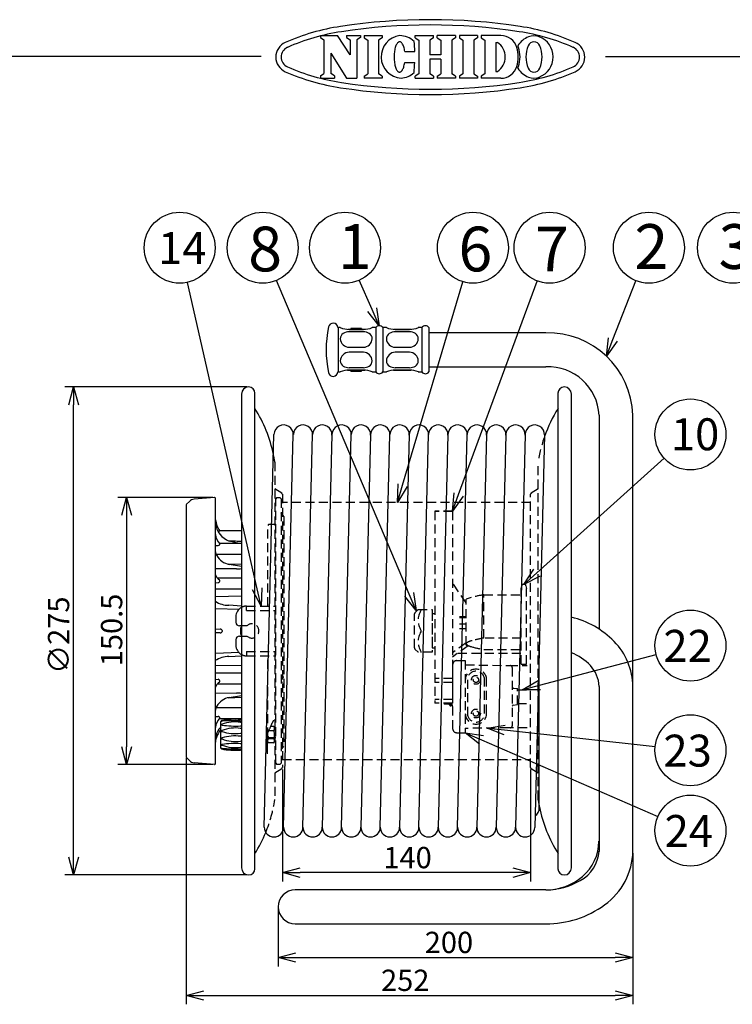
# Model space of a CAD drawing. Units: inches. Extents: x 1503 to 1908, y 76 to 355.
# Drawn here: x 1654 to 1755, y 216 to 355 of the extents above; entities that cross this region are included whole.
import ezdxf

# ---------------------------------------------------------------- set-up
doc = ezdxf.new("R2010")
doc.units = ezdxf.units.IN
doc.header["$LTSCALE"] = 0.2
doc.linetypes.add('HIDDEN', pattern=[9.525, 6.35, -3.175])
doc.styles.get("Standard").update_dxf_attribs({"font": 'txt.shx', "bigfont": 'bigfont.shx'})
doc.styles.add('高4.5', font='txt.shx', dxfattribs={"height": 4.5, "bigfont": 'bigfont.shx'})
doc.styles.add('高6.3', font='txt.shx', dxfattribs={"height": 6.3, "bigfont": 'bigfont.shx'})

msp = doc.modelspace()

# ---------------------------------------------------------------- linework, layer by layer
at = {"color": 3}
for p, q in [((1696.8, 352.72), (1699.19, 352.72)), ((1696.8, 352.72), (1696.8, 352.42)), ((1696.8, 352.42), (1697.3, 352.09)), ((1700.98, 350), (1699.19, 352.72)), ((1700.47, 352.72), (1702.45, 352.72)), ((1700.47, 352.72), (1700.47, 352.42)), ((1700.47, 352.42), (1700.98, 352.09)), ((1702.45, 352.42), (1701.94, 352.09)), ((1702.45, 352.72), (1702.45, 352.42)), ((1702.97, 352.69), (1702.97, 352.38)), ((1702.97, 352.69), (1705.52, 352.69)), ((1702.97, 352.38), (1703.48, 352.05)), ((1705.52, 352.38), (1705.01, 352.05)), ((1705.52, 352.69), (1705.52, 352.38)), ((1710.17, 352.69), (1712.74, 352.69)), ((1710.17, 352.38), (1710.17, 352.69)), ((1710.17, 352.38), (1710.67, 352.05)), ((1712.74, 352.38), (1712.23, 352.05)), ((1712.74, 352.38), (1712.74, 352.69)), ((1715.86, 352.69), (1713.28, 352.69)), ((1713.28, 352.38), (1713.28, 352.69)), ((1713.28, 352.38), (1713.79, 352.05)), ((1715.86, 352.38), (1715.35, 352.05)), ((1715.86, 352.69), (1715.86, 352.38)), ((1718.93, 352.69), (1716.39, 352.69)), ((1716.39, 352.69), (1716.39, 352.38)), ((1716.39, 352.38), (1716.89, 352.05)), ((1718.93, 352.38), (1718.42, 352.05)), ((1718.93, 352.69), (1718.93, 352.38)), ((1722.22, 352.69), (1719.47, 352.69)), ((1719.47, 352.69), (1719.47, 352.38)), ((1719.47, 352.38), (1719.98, 352.05)), ((1697.3, 352.09), (1697.3, 347.35)), ((1700.98, 352.09), (1700.98, 350)), ((1701.94, 352.09), (1701.94, 346.72)), ((1703.48, 352.05), (1703.48, 347.32)), ((1705.01, 352.05), (1705.01, 347.32)), ((1707.35, 351), (1707.31, 350.85)), ((1707.39, 351.14), (1707.35, 351)), ((1707.44, 351.28), (1707.39, 351.14)), ((1707.5, 351.4), (1707.44, 351.28)), ((1707.55, 351.5), (1707.5, 351.4)), ((1707.61, 351.6), (1707.55, 351.5)), ((1707.68, 351.67), (1707.61, 351.6)), ((1707.74, 351.74), (1707.68, 351.67)), ((1707.81, 351.78), (1707.74, 351.74)), ((1707.87, 351.81), (1707.81, 351.78)), ((1707.94, 351.83), (1707.87, 351.81)), ((1708.01, 351.82), (1707.94, 351.83)), ((1708.08, 351.81), (1708.01, 351.82)), ((1708.15, 351.77), (1708.08, 351.81)), ((1708.21, 351.72), (1708.15, 351.77)), ((1708.27, 351.65), (1708.21, 351.72)), ((1708.34, 351.57), (1708.27, 351.65)), ((1708.39, 351.47), (1708.34, 351.57)), ((1708.45, 351.36), (1708.39, 351.47)), ((1708.5, 351.24), (1708.45, 351.36)), ((1708.55, 351.1), (1708.5, 351.24)), ((1708.59, 350.96), (1708.55, 351.1)), ((1708.63, 350.8), (1708.59, 350.96)), ((1710.67, 352.05), (1710.67, 347.32)), ((1712.23, 352.05), (1712.23, 349.99)), ((1713.79, 352.05), (1713.79, 349.99)), ((1715.35, 352.05), (1715.35, 347.32)), ((1716.89, 352.05), (1716.89, 347.32)), ((1718.42, 352.05), (1718.42, 347.32)), ((1719.98, 352.05), (1719.98, 347.32)), ((1721.51, 351.72), (1721.51, 347.65)), ((1721.51, 351.72), (1721.78, 351.72)), ((1688.43, 349.75), (1518.33, 349.75)), ((1698.27, 350.24), (1698.27, 347.35)), ((1698.27, 350.24), (1700.47, 346.72)), ((1707.19, 349.97), (1707.18, 349.78)), ((1707.18, 349.78), (1707.18, 349.6)), ((1707.18, 349.6), (1707.19, 349.41)), ((1707.2, 350.16), (1707.19, 349.97)), ((1707.22, 350.34), (1707.2, 350.16)), ((1707.25, 350.51), (1707.22, 350.34)), ((1707.27, 350.69), (1707.25, 350.51)), ((1707.31, 350.85), (1707.27, 350.69)), ((1708.66, 350.63), (1708.63, 350.8)), ((1708.69, 350.46), (1708.66, 350.63)), ((1708.69, 350.46), (1710.11, 350.46)), ((1713.79, 349.99), (1712.23, 349.99)), ((1736.98, 349.75), (1908.33, 349.75)), ((1707.19, 349.41), (1707.2, 349.22)), ((1707.2, 349.22), (1707.22, 349.04)), ((1707.22, 349.04), (1707.24, 348.86)), ((1707.24, 348.86), (1707.27, 348.69)), ((1707.27, 348.69), (1707.3, 348.53)), ((1707.3, 348.53), (1707.34, 348.38)), ((1707.34, 348.38), (1707.38, 348.23)), ((1707.38, 348.23), (1707.43, 348.1)), ((1708.49, 348.13), (1708.54, 348.27)), ((1708.54, 348.27), (1708.58, 348.41)), ((1708.58, 348.41), (1708.62, 348.57)), ((1708.62, 348.57), (1708.65, 348.73)), ((1708.65, 348.73), (1708.68, 348.91)), ((1708.68, 348.91), (1710.1, 348.9)), ((1713.79, 349.38), (1712.23, 349.38)), ((1712.23, 349.38), (1712.23, 347.32)), ((1713.79, 349.38), (1713.79, 347.32)), ((1696.8, 347.02), (1697.3, 347.35)), ((1696.8, 347.02), (1696.8, 346.72)), ((1698.78, 347.02), (1698.27, 347.35)), ((1698.78, 347.02), (1698.78, 346.72)), ((1702.97, 346.99), (1703.48, 347.32)), ((1702.97, 346.99), (1702.97, 346.68)), ((1705.52, 346.99), (1705.01, 347.32)), ((1705.52, 346.99), (1705.52, 346.68)), ((1707.43, 348.1), (1707.48, 347.98)), ((1707.48, 347.98), (1707.54, 347.87)), ((1707.54, 347.87), (1707.6, 347.78)), ((1707.6, 347.78), (1707.66, 347.7)), ((1707.66, 347.7), (1707.73, 347.64)), ((1707.73, 347.64), (1707.79, 347.59)), ((1707.79, 347.59), (1707.86, 347.56)), ((1707.86, 347.56), (1707.93, 347.55)), ((1707.93, 347.55), (1707.99, 347.55)), ((1707.99, 347.55), (1708.06, 347.57)), ((1708.06, 347.57), (1708.13, 347.6)), ((1708.13, 347.6), (1708.2, 347.65)), ((1708.2, 347.65), (1708.26, 347.72)), ((1708.26, 347.72), (1708.32, 347.8)), ((1708.32, 347.8), (1708.38, 347.9)), ((1708.38, 347.9), (1708.44, 348.01)), ((1708.44, 348.01), (1708.49, 348.13)), ((1710.67, 347.32), (1710.17, 346.99)), ((1710.17, 346.68), (1710.17, 346.99)), ((1712.74, 346.99), (1712.23, 347.32)), ((1712.74, 346.99), (1712.74, 346.68)), ((1713.28, 346.99), (1713.79, 347.32)), ((1713.28, 346.99), (1713.28, 346.68)), ((1715.86, 346.99), (1715.35, 347.32)), ((1715.86, 346.99), (1715.86, 346.68)), ((1716.89, 347.32), (1716.39, 346.99)), ((1716.39, 346.99), (1716.39, 346.68)), ((1718.42, 347.32), (1718.93, 346.99)), ((1718.93, 346.99), (1718.93, 346.68)), ((1719.98, 347.32), (1719.47, 346.99)), ((1719.47, 346.99), (1719.47, 346.68)), ((1721.51, 347.65), (1721.78, 347.65)), ((1696.8, 346.72), (1698.78, 346.72)), ((1700.47, 346.72), (1701.94, 346.72)), ((1705.52, 346.68), (1702.97, 346.68)), ((1710.17, 346.68), (1712.74, 346.68)), ((1715.86, 346.68), (1713.28, 346.68)), ((1718.93, 346.68), (1716.39, 346.68)), ((1722.22, 346.68), (1719.47, 346.68)), ((1699.6, 311.56), (1699.28, 311.56)), ((1699.28, 311.56), (1699.28, 305.31)), ((1701.1, 311.31), (1700.65, 311.31)), ((1700.85, 311.3), (1702.85, 311.3)), ((1702.85, 310.95), (1700.85, 310.95)), ((1702.6, 311.43), (1701.1, 311.43)), ((1701.1, 311.43), (1701.1, 311.31)), ((1701.1, 311.34), (1701.1, 311.31)), ((1702.6, 311.43), (1702.6, 311.3)), ((1703.09, 311.31), (1702.6, 311.31)), ((1704.6, 311.56), (1704.1, 311.56)), ((1704.6, 311.56), (1704.6, 305.31)), ((1706.1, 311.56), (1705.6, 311.56)), ((1705.6, 311.56), (1705.6, 305.31)), ((1709.59, 311.31), (1707.15, 311.31)), ((1707.35, 311.3), (1709.35, 311.3)), ((1709.35, 310.95), (1707.35, 310.95)), ((1711.1, 311.56), (1710.6, 311.56)), ((1711.1, 311.56), (1711.1, 305.31)), ((1712.1, 311.56), (1712.1, 305.31)), ((1728.58, 310.82), (1712.1, 310.82)), ((1700.85, 308.78), (1702.85, 308.78)), ((1702.85, 308.08), (1700.85, 308.08)), ((1707.35, 308.78), (1709.35, 308.78)), ((1709.35, 308.08), (1707.35, 308.08)), ((1699.28, 305.31), (1699.6, 305.31)), ((1700.61, 305.56), (1701.1, 305.56)), ((1700.85, 305.92), (1702.85, 305.92)), ((1702.85, 305.57), (1700.85, 305.57)), ((1701.1, 305.43), (1701.1, 305.57)), ((1701.1, 305.43), (1702.6, 305.43)), ((1702.6, 305.56), (1703.05, 305.56)), ((1702.6, 305.43), (1702.6, 305.56)), ((1702.6, 305.53), (1702.6, 305.56)), ((1704.1, 305.31), (1704.6, 305.31)), ((1705.6, 305.31), (1706.1, 305.31)), ((1707.11, 305.56), (1709.55, 305.56)), ((1707.35, 305.92), (1709.35, 305.92)), ((1709.35, 305.57), (1707.35, 305.57)), ((1710.6, 305.31), (1711.1, 305.31)), ((1712.1, 306.04), (1728.58, 306.04)), ((1685.68, 302.19), (1685.68, 235.44)), ((1687.56, 235.33), (1687.56, 302.31)), ((1730.29, 302.31), (1730.29, 235.33)), ((1732.18, 235.44), (1732.18, 302.19)), ((1736.08, 299.2), (1736.08, 269.09)), ((1740.85, 237.77), (1740.85, 299.2)), ((1688.89, 241.19), (1690.25, 296.52)), ((1691.61, 241.19), (1692.97, 296.52)), ((1694.34, 241.19), (1695.7, 296.52)), ((1698.42, 296.52), (1697.06, 241.19)), ((1699.79, 241.19), (1701.15, 296.52)), ((1703.87, 296.52), (1702.51, 241.19)), ((1705.24, 241.19), (1706.6, 296.52)), ((1709.32, 296.52), (1707.96, 241.19)), ((1710.69, 241.19), (1712.05, 296.52)), ((1714.77, 296.52), (1713.41, 241.19)), ((1716.14, 241.19), (1717.5, 296.52)), ((1720.22, 296.52), (1718.86, 241.19)), ((1722.95, 296.52), (1721.59, 241.19)), ((1725.67, 296.52), (1724.31, 241.19)), ((1728.4, 296.45), (1727.04, 241.12)), ((1681.86, 287.63), (1678.99, 287.38)), ((1682, 250.13), (1682, 287.5)), ((1677.86, 286.49), (1677.86, 251.15)), ((1678.34, 287.08), (1677.93, 286.66)), ((1682, 284.5), (1682, 284.52)), ((1682, 284.48), (1682, 284.5)), ((1682, 283.98), (1682, 284)), ((1682, 283.98), (1682, 283.96)), ((1682, 283.95), (1682, 283.97)), ((1682, 282.43), (1682, 282.42)), ((1685.68, 282.94), (1682.6, 282.94)), ((1682.6, 282.94), (1682.6, 282.94)), ((1682, 280.87), (1682.39, 280.88)), ((1685.68, 281.15), (1682.55, 281.15)), ((1682.6, 281.02), (1682.6, 281.08)), ((1685.35, 281.15), (1683.95, 281.47)), ((1682.09, 279.65), (1685.68, 279.65)), ((1684.97, 277.57), (1682, 277.56)), ((1685.68, 278.17), (1683.77, 278.24)), ((1685.68, 277.89), (1683.93, 278.18)), ((1685.68, 276.26), (1682.31, 276.26)), ((1682, 275.62), (1682.39, 275.64)), ((1682, 274.76), (1685.68, 274.76)), ((1682.6, 275.83), (1682.6, 275.93)), ((1685.68, 273.71), (1682, 273.64)), ((1682, 271.99), (1685.32, 271.87)), ((1685.68, 272.33), (1683.89, 272.43)), ((1684.44, 272.39), (1684.44, 272.39)), ((1684.88, 270.82), (1684.88, 270.04)), ((1685.67, 269.54), (1685.38, 269.54)), ((1682, 269.1), (1682.66, 269.08)), ((1682.66, 268.56), (1682, 268.54)), ((1682.93, 268.88), (1682.93, 268.76)), ((1685.38, 268.09), (1685.67, 268.09)), ((1684.88, 267.59), (1684.88, 266.82)), ((1727.66, 243.88), (1727.66, 266.63)), ((1685.32, 265.77), (1682, 265.65)), ((1683.89, 265.21), (1685.68, 265.31)), ((1684.44, 265.25), (1684.44, 265.25)), ((1682, 264), (1685.68, 263.93)), ((1685.68, 262.88), (1682, 262.88)), ((1682, 262.02), (1682.39, 262)), ((1682.3, 261.38), (1685.68, 261.38)), ((1682.6, 261.71), (1682.6, 261.81)), ((1691.42, 261.59), (1691.45, 261.62)), ((1736.08, 261), (1736.08, 237.77)), ((1682, 260.08), (1684.97, 260.07)), ((1683.77, 259.4), (1685.68, 259.47)), ((1683.93, 259.46), (1685.68, 259.75)), ((1682, 256.77), (1682.39, 256.76)), ((1685.68, 257.99), (1682.09, 257.99)), ((1682.55, 256.49), (1685.68, 256.49)), ((1682.6, 256.56), (1682.6, 256.62)), ((1682.75, 254.19), (1682.75, 256.07)), ((1684.83, 256.38), (1685.35, 256.49)), ((1685.68, 256.34), (1685.51, 256.35)), ((1685.51, 256.16), (1685.68, 256.15)), ((1685.51, 255.45), (1685.68, 255.47)), ((1682.6, 254.69), (1682.75, 254.69)), ((1682.75, 252.32), (1682.75, 254.19)), ((1685.51, 254.4), (1685.68, 254.44)), ((1685.51, 253.3), (1685.68, 253.35)), ((1685.51, 252.43), (1685.68, 252.48)), ((1685.51, 252.04), (1685.68, 252.07)), ((1685.51, 252.03), (1685.68, 252.05)), ((1677.93, 250.97), (1678.34, 250.56)), ((1681.86, 250.01), (1678.99, 250.26)), ((1727.48, 247.54), (1727.48, 247.54)), ((1728.58, 232.34), (1693.24, 232.34)), ((1693.24, 227.57), (1728.58, 227.57))]:
    msp.add_line(p, q, dxfattribs=at)
for p, q in [((1687.88, 274.76), (1678.06, 317.93)), ((1709.32, 273.99), (1690.61, 318.2)), ((1704.1, 314.1), (1702.28, 318.23)), ((1708.38, 289.34), (1716.88, 318.01)), ((1716.29, 288.06), (1727.38, 318.12)), ((1738.03, 309.88), (1741.28, 318.15)), ((1686.43, 303.19), (1660.75, 303.19)), ((1662, 236.94), (1662, 300.69)), ((1727.33, 277.03), (1745.26, 293.15)), ((1681.61, 287.63), (1668.23, 287.63)), ((1669.48, 285.13), (1669.48, 252.51)), ((1727.68, 261.18), (1744.14, 265.5)), ((1722.77, 254.87), (1744, 252.55)), ((1719.52, 253.5), (1744.39, 242.68)), ((1681.61, 250.01), (1668.23, 250.01)), ((1677.86, 250.9), (1677.86, 216.22)), ((1691.43, 249.32), (1691.43, 233.52)), ((1726.43, 249.32), (1726.43, 233.52)), ((1740.85, 237.52), (1740.85, 216.22)), ((1740.85, 237.52), (1740.85, 221.57)), ((1686.43, 234.44), (1660.75, 234.44)), ((1723.93, 234.77), (1693.93, 234.77)), ((1690.85, 229.71), (1690.85, 221.57)), ((1693.35, 222.82), (1738.35, 222.82)), ((1680.36, 217.47), (1738.35, 217.47))]:
    msp.add_line(p, q)
at = {"color": 0, "linetype": 'ByBlock', "lineweight": -2}
for p, q in [((1705.1, 311.81), (1703.48, 313.83)), ((1705.1, 311.81), (1704.1, 314.1)), ((1704.71, 314.36), (1705.1, 311.81)), ((1737.12, 307.55), (1737.41, 310.12)), ((1737.12, 307.55), (1738.03, 309.88)), ((1738.65, 309.63), (1737.12, 307.55)), ((1661.33, 300.69), (1662, 303.19)), ((1662, 303.19), (1662.67, 300.69)), ((1662, 303.19), (1662, 300.69)), ((1707.67, 286.94), (1707.74, 289.53)), ((1707.67, 286.94), (1708.38, 289.34)), ((1709.02, 289.15), (1707.67, 286.94)), ((1668.81, 285.13), (1669.48, 287.63)), ((1669.48, 287.63), (1670.15, 285.13)), ((1669.48, 287.63), (1669.48, 285.13)), ((1715.43, 285.71), (1715.66, 288.29)), ((1715.43, 285.71), (1716.29, 288.06)), ((1716.92, 287.83), (1715.43, 285.71)), ((1725.48, 275.35), (1726.89, 277.52)), ((1725.48, 275.35), (1727.33, 277.03)), ((1727.78, 276.53), (1725.48, 275.35)), ((1688.44, 272.32), (1687.88, 274.76)), ((1688.54, 274.91), (1688.44, 272.32)), ((1688.44, 272.32), (1687.23, 274.61)), ((1710.3, 271.69), (1708.71, 273.73)), ((1710.3, 271.69), (1709.32, 273.99)), ((1709.94, 274.25), (1710.3, 271.69)), ((1725.26, 260.54), (1727.51, 261.83)), ((1725.26, 260.54), (1727.68, 261.18)), ((1727.85, 260.53), (1725.26, 260.54)), ((1720.29, 255.14), (1722.85, 255.54)), ((1719.25, 252.88), (1717.23, 254.49)), ((1717.23, 254.49), (1719.79, 254.11)), ((1717.23, 254.49), (1719.52, 253.5)), ((1722.7, 254.2), (1720.29, 255.14)), ((1720.29, 255.14), (1722.77, 254.87)), ((1669.48, 250.01), (1668.81, 252.51)), ((1670.15, 252.51), (1669.48, 250.01)), ((1669.48, 250.01), (1669.48, 252.51)), ((1662, 234.44), (1661.33, 236.94)), ((1662.67, 236.94), (1662, 234.44)), ((1662, 234.44), (1662, 236.94)), ((1691.43, 234.77), (1693.93, 235.44)), ((1693.93, 234.1), (1691.43, 234.77)), ((1691.43, 234.77), (1693.93, 234.77)), ((1723.93, 235.44), (1726.43, 234.77)), ((1726.43, 234.77), (1723.93, 234.1)), ((1726.43, 234.77), (1723.93, 234.77)), ((1690.85, 222.82), (1693.35, 223.49)), ((1738.35, 223.49), (1740.85, 222.82)), ((1693.35, 222.15), (1690.85, 222.82)), ((1690.85, 222.82), (1693.35, 222.82)), ((1740.85, 222.82), (1738.35, 222.15)), ((1740.85, 222.82), (1738.35, 222.82)), ((1677.86, 217.47), (1680.36, 218.14)), ((1738.35, 218.14), (1740.85, 217.47)), ((1680.36, 216.8), (1677.86, 217.47)), ((1677.86, 217.47), (1680.36, 217.47)), ((1740.85, 217.47), (1738.35, 216.8)), ((1740.85, 217.47), (1738.35, 217.47))]:
    msp.add_line(p, q, dxfattribs=at)
at = {"color": 7, "linetype": 'HIDDEN'}
for p, q in [((1690.38, 292.58), (1690.38, 245.05)), ((1727.48, 245.05), (1727.48, 292.59)), ((1691.34, 288.22), (1690.38, 288.82)), ((1727.48, 288.82), (1726.51, 288.22)), ((1691.43, 288.07), (1691.43, 249.57)), ((1726.43, 249.57), (1726.43, 288.07)), ((1726.43, 286.94), (1691.43, 286.94)), ((1691.63, 284.94), (1691.25, 285.48)), ((1715.43, 285.71), (1712.93, 285.71)), ((1712.93, 285.71), (1712.93, 258.67)), ((1715.43, 285.65), (1712.93, 285.65)), ((1715.43, 285.71), (1715.43, 258.67)), ((1717.35, 272.78), (1715.43, 275.57)), ((1725.1, 274.79), (1725.18, 275.18)), ((1725.1, 264.15), (1725.1, 274.79)), ((1725.73, 275.35), (1725.22, 275.35)), ((1725.78, 275.18), (1725.85, 274.79)), ((1725.85, 264.15), (1725.85, 274.79)), ((1718.05, 273.53), (1717.35, 273.32)), ((1717.35, 266.82), (1717.35, 273.32)), ((1719.85, 267.81), (1719.85, 273.92)), ((1719.85, 273.92), (1725.1, 273.92)), ((1710.05, 266.43), (1710.05, 271.21)), ((1710.57, 271.82), (1710.13, 271.39)), ((1710.57, 271.82), (1712.55, 271.82)), ((1712.55, 271.82), (1712.55, 265.82)), ((1712.6, 271.19), (1712.55, 271.19)), ((1712.93, 271.21), (1712.6, 271.21)), ((1712.6, 266.43), (1712.6, 271.21)), ((1717.35, 270.82), (1716.43, 270.82)), ((1717.35, 270.67), (1716.43, 270.67)), ((1716.43, 269.82), (1717.35, 269.82)), ((1716.43, 269.15), (1717.35, 269.15)), ((1725.1, 267.81), (1719.85, 267.81)), ((1712.55, 266.44), (1712.6, 266.44)), ((1712.6, 266.43), (1712.93, 266.43)), ((1717.35, 267.15), (1715.43, 265.75)), ((1717.62, 266.74), (1715.43, 265.15)), ((1717.35, 266.82), (1718.05, 266.61)), ((1710.13, 266.25), (1710.57, 265.82)), ((1712.55, 265.82), (1710.57, 265.82)), ((1716.18, 265.69), (1725.1, 265.69)), ((1719.85, 266.22), (1725.1, 266.22)), ((1715.48, 254.99), (1715.48, 264.14)), ((1715.98, 264.64), (1717.23, 264.64)), ((1717.23, 264.64), (1717.23, 254.49)), ((1717.23, 264.05), (1723.35, 263.94)), ((1723.35, 263.94), (1725.93, 263.94)), ((1723.85, 263.69), (1723.85, 255.44)), ((1725.1, 264.15), (1725.85, 264.15)), ((1715.43, 262.14), (1712.93, 262.14)), ((1715.43, 261.56), (1712.93, 261.56)), ((1715.48, 260.82), (1715.43, 260.82)), ((1717.52, 261.94), (1717.52, 257.19)), ((1719.94, 257.19), (1719.94, 261.94)), ((1720.23, 257.19), (1720.23, 261.94)), ((1723.96, 260.78), (1724.6, 260.69)), ((1724.6, 258.44), (1724.6, 260.69)), ((1724.6, 260.54), (1725.93, 260.54)), ((1715.43, 259.18), (1712.93, 259.18)), ((1715.43, 258.67), (1712.93, 258.67)), ((1714.19, 258.67), (1714.25, 258.56)), ((1714.22, 258.67), (1714.25, 258.56)), ((1714.25, 258.56), (1714.9, 258.56)), ((1714.9, 258.56), (1714.87, 258.67)), ((1714.9, 258.56), (1715.08, 258.26)), ((1715.08, 258.67), (1715.08, 258.26)), ((1715.08, 258.26), (1715.23, 258.26)), ((1715.23, 258.67), (1715.23, 258.26)), ((1715.23, 258.44), (1715.35, 258.32)), ((1715.35, 258.67), (1715.35, 258.32)), ((1715.35, 258.32), (1715.48, 258.32)), ((1723.96, 258.36), (1724.6, 258.44)), ((1724.6, 258.59), (1725.93, 258.59)), ((1690.24, 255.35), (1689.79, 255.35)), ((1690.33, 255.19), (1690.24, 255.35)), ((1690.24, 254.77), (1689.67, 254.77)), ((1690.33, 253.19), (1690.33, 255.19)), ((1690.38, 254.72), (1690.33, 254.77)), ((1715.98, 254.49), (1717.23, 254.49)), ((1723.35, 255.19), (1717.23, 255.09)), ((1725.93, 255.19), (1723.35, 255.19)), ((1690.24, 253.04), (1689.63, 253.04)), ((1690.24, 253.62), (1689.64, 253.62)), ((1690.24, 253.04), (1690.33, 253.19)), ((1690.33, 253.62), (1690.38, 253.67)), ((1691.43, 250.69), (1726.43, 250.69)), ((1690.38, 248.82), (1691.34, 249.42)), ((1726.51, 249.42), (1727.48, 248.82))]:
    msp.add_line(p, q, dxfattribs=at)
at = {"color": 7, "linetype": 'HIDDEN', "lineweight": 25}
for p, q in [((1690.63, 287.57), (1690.5, 287.44)), ((1690.5, 250.19), (1690.5, 287.44)), ((1691.13, 287.57), (1690.63, 287.57)), ((1691.25, 287.44), (1691.13, 287.57)), ((1691.25, 287.44), (1691.25, 250.19)), ((1691.63, 284.94), (1691.63, 252.57)), ((1689.5, 283.82), (1689.38, 283.69)), ((1689.38, 272.32), (1689.38, 283.69)), ((1690.5, 283.82), (1689.5, 283.82)), ((1686.38, 272.32), (1690.5, 272.32)), ((1686.38, 271.69), (1686.38, 272.32)), ((1686.38, 271.69), (1690.5, 271.69)), ((1686.44, 269.54), (1685.68, 269.54)), ((1685.68, 268.09), (1686.44, 268.09)), ((1686.38, 265.94), (1690.5, 265.94)), ((1686.38, 265.94), (1686.38, 265.32)), ((1686.38, 265.32), (1690.5, 265.32)), ((1689.38, 253.94), (1689.38, 265.32)), ((1689.38, 253.94), (1689.5, 253.82)), ((1689.5, 253.82), (1690.5, 253.82)), ((1691.25, 252.07), (1691.63, 252.57)), ((1690.5, 250.19), (1690.63, 250.07)), ((1690.63, 250.07), (1691.13, 250.07)), ((1691.13, 250.07), (1691.25, 250.19))]:
    msp.add_line(p, q, dxfattribs=at)
at = {"color": 7}
for p, q in [((1689.3, 254.29), (1689.3, 251.5)), ((1689.33, 253.19), (1689.33, 254.37)), ((1689.67, 254.77), (1689.52, 254.77)), ((1689.33, 253.19), (1689.42, 253.04)), ((1689.64, 253.62), (1689.42, 253.62)), ((1689.63, 253.04), (1689.42, 253.04))]:
    msp.add_line(p, q, dxfattribs=at)
for centre in [(1676.95, 322.81), (1688.66, 322.81), (1700.26, 322.81), (1718.3, 322.81), (1729.11, 322.81), (1743.11, 322.81), (1754.97, 322.81), (1748.97, 296.5), (1748.97, 266.76), (1748.97, 252.01), (1748.97, 240.69)]:
    msp.add_circle(centre, 5)
at = {"color": 7, "linetype": 'HIDDEN'}
for centre, radius in [((1718.73, 261.94), 0.625), ((1718.73, 261.94), 0.375), ((1718.73, 257.19), 0.625), ((1718.73, 257.19), 0.375)]:
    msp.add_circle(centre, radius, dxfattribs=at)
at = {"color": 3}
for centre, radius, start, end in [((1704.23, 323.58), 30.75, 98.584, 113.7485), ((1712.29, 270.19), 84.75, 81.416, 98.584), ((1712.29, 270.19), 84, 81.416, 98.584), ((1720.35, 323.58), 30.75, 66.2515, 81.416), ((1704.23, 323.58), 30, 98.584, 113.7485), ((1708.38, 349.7), 3.02, 97.7015, 266.0248), ((1707.96, 349.69), 3, 46.7529, 89.75), ((1722.22, 350.32), 2.37, 17.3087, 90), ((1727.24, 349.67), 3.05, 110.9944, 148.1166), ((1720.35, 323.58), 30, 66.2515, 81.416), ((1726.91, 350.93), 1.75, 64.3652, 115.6348), ((1726.57, 349.67), 3.05, 0.3142, 69.0056), ((1692.75, 349.67), 2.25, 113.7485, 246.2515), ((1692.75, 349.67), 1.5, 113.7485, 246.2515), ((1688.85, 349.76), 21.27, 1.882, 5.71), ((1720.38, 349.69), 2.47, 304.592, 55.408), ((1720.2, 349.69), 4.49, 342.6913, 17.3086), ((1722.48, 350.32), 2.37, 17.3087, 23.7651), ((1720.45, 349.69), 4.49, 342.6913, 17.3086), ((1729.74, 349.64), 3.98, 156.0961, 179.3334), ((1726.91, 350.97), 0.861, 19.4866, 160.5134), ((1724.08, 349.64), 3.98, 0.6666, 23.9039), ((1731.82, 349.67), 1.5, 293.7485, 66.2515), ((1731.82, 349.67), 2.25, 293.7485, 66.2515), ((1729.74, 349.73), 3.98, 180.6666, 203.9039), ((1726.57, 349.7), 3.05, 290.9944, 359.6857), ((1724.08, 349.73), 3.98, 336.0961, 359.3334), ((1704.23, 375.76), 30, 246.2515, 261.416), ((1688.85, 349.76), 21.27, 353.866, 357.694), ((1722.22, 349.06), 2.37, 270, 342.6913), ((1722.48, 349.06), 2.37, 336.2349, 342.6913), ((1720.35, 375.76), 30, 278.584, 293.7485), ((1704.23, 375.76), 30.75, 246.2515, 261.416), ((1707.96, 349.69), 3, 273.9763, 312.8231), ((1727.24, 349.7), 3.05, 211.8834, 249.0056), ((1720.35, 375.76), 30.75, 278.584, 293.7485), ((1726.91, 348.41), 0.861, 199.4866, 340.5134), ((1726.91, 348.44), 1.75, 244.3652, 295.6348), ((1712.29, 429.15), 84, 261.416, 278.584), ((1712.29, 429.15), 84.75, 261.416, 278.584), ((1698.6, 311.51), 0.675, 4.248, 167.8652), ((1712.9, 308.43), 15.3, 167.8652, 192.1348), ((1700.9, 314.64), 3.34, 247.1925, 269.2294), ((1700.45, 310), 0.848, 120.9816, 180.3728), ((1700.81, 309.38), 1.57, 88.6431, 120.712), ((1701.32, 312.08), 0.8, 254.4223, 257.6567), ((1702.81, 314.64), 3.34, 270.7673, 292.8108), ((1702.89, 309.39), 1.56, 59.1773, 91.458), ((1703.25, 310), 0.849, 359.6718, 58.9862), ((1705.1, 311.18), 0.625, 36.8699, 143.1301), ((1707.4, 314.64), 3.34, 247.1923, 269.2295), ((1706.95, 310), 0.848, 120.981, 180.3734), ((1707.31, 309.38), 1.57, 88.6414, 120.7136), ((1709.31, 314.64), 3.34, 270.7673, 292.8108), ((1709.39, 309.39), 1.56, 59.1769, 91.4584), ((1709.75, 310), 0.849, 359.6712, 58.9863), ((1711.6, 311.18), 0.625, 36.8699, 143.1301), ((1728.89, 298.86), 11.96, 1.634, 91.5126), ((1700.81, 310.03), 1.21, 181.8385, 227.1571), ((1702.9, 310.03), 1.2, 312.6274, 358.3333), ((1707.31, 310.03), 1.21, 181.8549, 227.1404), ((1709.4, 310.03), 1.2, 312.6334, 358.3276), ((1700.87, 310.03), 1.24, 225.121, 269.2848), ((1700.86, 306.84), 1.24, 90.6149, 134.9837), ((1702.84, 310), 1.22, 270.3577, 315.3132), ((1702.84, 306.85), 1.23, 44.8662, 89.5234), ((1707.37, 310.03), 1.24, 225.1226, 269.2834), ((1707.36, 306.84), 1.24, 90.6192, 134.9795), ((1709.34, 310), 1.22, 270.3581, 315.3129), ((1709.34, 306.85), 1.23, 44.8665, 89.5232), ((1700.82, 306.83), 1.22, 133.0035, 178.0086), ((1700.45, 306.86), 0.844, 179.458, 239.196), ((1703.26, 306.86), 0.837, 300.5453, 0.755), ((1702.88, 306.83), 1.22, 2.021, 46.9797), ((1707.32, 306.83), 1.22, 133.0045, 178.0076), ((1706.95, 306.86), 0.844, 179.461, 239.1927), ((1709.76, 306.86), 0.837, 300.548, 0.7526), ((1709.38, 306.83), 1.22, 2.0222, 46.978), ((1698.6, 305.36), 0.675, 192.1348, 355.752), ((1700.9, 302.23), 3.34, 90.7672, 112.8109), ((1700.82, 307.49), 1.58, 239.3809, 271.2694), ((1702.39, 304.79), 0.799, 74.4189, 77.6577), ((1702.89, 307.47), 1.56, 268.5358, 300.8686), ((1702.81, 302.23), 3.34, 67.1925, 89.2295), ((1705.1, 305.68), 0.625, 216.8699, 323.1301), ((1707.4, 302.23), 3.34, 90.7672, 112.8109), ((1707.32, 307.49), 1.58, 239.3815, 271.269), ((1709.39, 307.47), 1.56, 268.549, 300.8554), ((1709.31, 302.23), 3.34, 67.1924, 89.2295), ((1711.6, 305.68), 0.625, 216.8699, 323.1301), ((1728.88, 298.84), 7.21, 2.8599, 92.3795), ((1686.68, 302.19), 1, 90, 180), ((1686.68, 302.31), 0.888, 0, 90), ((1731.18, 302.31), 0.888, 90, 180), ((1731.18, 302.19), 1, 0, 90), ((1670.43, 289.52), 20.18, 11.8667, 31.8934), ((1747.42, 289.52), 20.17, 148.1066, 160.567), ((1691.61, 296.48), 1.36, 356.5941, 178.5893), ((1694.34, 296.48), 1.36, 356.5941, 178.5893), ((1697.06, 296.48), 1.36, 356.5941, 178.5893), ((1699.79, 296.48), 1.36, 356.5941, 178.5893), ((1702.51, 296.48), 1.36, 356.5941, 178.5893), ((1705.24, 296.48), 1.36, 356.5941, 178.5893), ((1707.96, 296.48), 1.36, 356.5941, 178.5893), ((1710.69, 296.48), 1.36, 356.5941, 178.5893), ((1713.41, 296.48), 1.36, 356.5941, 178.5893), ((1716.14, 296.48), 1.36, 356.5941, 178.5893), ((1718.86, 296.48), 1.36, 356.5941, 178.5893), ((1721.59, 296.48), 1.36, 356.5941, 178.5893), ((1724.31, 296.48), 1.36, 356.5941, 178.5893), ((1727.04, 296.48), 1.36, 358.5893, 178.5893), ((1679.08, 286.34), 1.04, 94.9992, 135.0319), ((1681.87, 287.5), 0.125, 0, 95), ((1678.11, 286.49), 0.25, 135, 180), ((1685.11, 284.8), 3.12, 186.0305, 216.562), ((1685, 284.31), 3.02, 186.6482, 249.6472), ((1684.49, 282.73), 2.51, 187.3951, 221.0352), ((1682.41, 283.29), 0.392, 267.1491, 298.1654), ((1682.39, 281.17), 0.29, 270.8335, 297.5403), ((1682.48, 281.03), 0.122, 293.0052, 356.2681), ((1683.29, 280.11), 1.3, 186.8157, 211.6538), ((1684.51, 280.85), 2.73, 211.2866, 257.606), ((1685.08, 280.61), 3.05, 267.933, 281.2547), ((1683.18, 277.1), 1.24, 197.0413, 239.8746), ((1682.4, 275.83), 0.196, 267.5907, 359.6496), ((1682.48, 275.94), 0.119, 354.9753, 49.7998), ((1683.93, 276.03), 3.6, 237.2948, 269.4728), ((1686.38, 270.82), 1.5, 117.8181, 180), ((1729.29, 258.61), 12.48, 44.3655, 76.6381), ((1685.38, 270.04), 0.5, 180, 270), ((1687.13, 268.82), 1.49, 166.3331, 193.6669), ((1682.64, 268.7), 0.383, 59.9938, 87.3935), ((1682.65, 268.91), 0.347, 271.2108, 301.4968), ((1682.75, 268.87), 0.183, 3.889, 61.2554), ((1682.75, 268.77), 0.181, 298.23, 356.4448), ((1685.38, 267.59), 0.5, 90, 180), ((1686.38, 266.82), 1.5, 180, 242.1819), ((1731.65, 260.89), 9.2, 0.6869, 44.4915), ((1683.92, 261.63), 3.58, 90.6323, 122.7797), ((1729.65, 259.09), 7.12, 42.9567, 69.1724), ((1731.67, 260.9), 4.41, 1.409, 43.7636), ((1683.17, 260.54), 1.22, 119.878, 163.2348), ((1682.4, 261.81), 0.196, 0.3136, 92.415), ((1682.48, 261.7), 0.119, 310.3663, 5.0427), ((1684.52, 256.78), 2.74, 102.4154, 148.5494), ((1685.04, 256.47), 3.6, 79.7429, 91.0157), ((1683.29, 257.53), 1.3, 148.2056, 173.3321), ((1682.39, 256.46), 0.295, 62.6862, 88.945), ((1682.48, 256.61), 0.123, 3.9173, 66.7047), ((1684.5, 254.91), 2.52, 138.9665, 172.6033), ((1684.76, 253.4), 2.78, 136.3303, 173.9919), ((1682.88, 256.07), 0.125, 101.1139, 180), ((1684.78, 246.38), 10, 85.8236, 101.1139), ((1684.77, 248.63), 7.75, 84.546, 103.6781), ((1684.79, 219.34), 36.83, 88.884, 92.8822), ((1684.77, 250.81), 5.2, 81.8349, 110.6185), ((1684.79, 268.04), 12.62, 261.563, 273.2617), ((1685.43, 255.02), 1.33, 79.4504, 86.7792), ((1685.43, 255.06), 0.898, 74.1513, 85.0787), ((1685.1, 252.84), 3.12, 143.4362, 173.9712), ((1682.41, 254.35), 0.391, 61.7978, 92.8778), ((1684.77, 250.28), 4.87, 81.2699, 112.0863), ((1684.79, 260.55), 6.19, 252.6123, 276.6827), ((1684.77, 248.03), 6, 82.9438, 107.7613), ((1685.43, 254.25), 0.843, 73.0395, 84.7075), ((1685.43, 252.96), 1.03, 76.3269, 85.787), ((1684.79, 258.26), 5.01, 248.3652, 278.2786), ((1684.77, 240.74), 12.22, 86.5498, 98.6254), ((1684.79, 257.74), 5.35, 249.8074, 277.7392), ((1685.44, 250.86), 2.08, 83.3361, 87.982), ((1678.11, 251.15), 0.25, 180, 225), ((1682.88, 252.32), 0.125, 180, 258.8861), ((1684.78, 262.01), 10, 258.8861, 274.1764), ((1684.77, 287.88), 35.66, 267.0527, 271.1811), ((1684.79, 260), 7.99, 256.6156, 275.1603), ((1685.44, 258.28), 6.05, 270.6858, 272.2799), ((1679.08, 251.29), 1.04, 224.9686, 265.0004), ((1681.87, 250.13), 0.125, 265, 360), ((1726.3, 243.88), 1.36, 304.6562, 0), ((1747.42, 248.12), 20.17, 191.7132, 211.8934), ((1670.43, 248.12), 20.18, 328.1066, 337.6301), ((1690.25, 241.16), 1.36, 180, 0), ((1692.97, 241.16), 1.36, 180, 0), ((1695.7, 241.16), 1.36, 180, 0), ((1698.42, 241.16), 1.36, 180, 0), ((1701.15, 241.16), 1.36, 180, 0), ((1703.87, 241.16), 1.36, 180, 0), ((1706.6, 241.16), 1.36, 180, 0), ((1709.32, 241.16), 1.36, 180, 0), ((1712.05, 241.16), 1.36, 180, 0), ((1714.77, 241.16), 1.36, 180, 0), ((1717.5, 241.16), 1.36, 180, 0), ((1720.22, 241.16), 1.36, 180, 0), ((1722.95, 241.16), 1.36, 180, 0), ((1725.67, 241.16), 1.36, 178.5893, 358.5893), ((1729.5, 239.25), 6.57, 310.3168, 359.4263), ((1731.04, 238.11), 5.05, 298.3839, 356.2073), ((1731.33, 237.98), 9.53, 305.4991, 358.7433), ((1686.68, 235.44), 1, 180, 270), ((1686.68, 235.33), 0.888, 270, 0), ((1731.18, 235.33), 0.888, 180, 270), ((1731.18, 235.44), 1, 270, 0), ((1728.62, 240.24), 7.9, 269.6705, 310.5528), ((1728.67, 241.63), 9.28, 269.4308, 300.9127), ((1693.24, 229.96), 2.39, 90, 270), ((1728.72, 241.37), 13.8, 269.4121, 306.1649)]:
    msp.add_arc(centre, radius, start, end, dxfattribs=at)
at = {"color": 7, "linetype": 'HIDDEN'}
for centre, radius, start, end in [((1747.42, 289.52), 20.17, 160.567, 171.2721), ((1670.43, 289.52), 20.18, 8.7278, 11.8667), ((1691.25, 288.07), 0.175, 0, 58.1329), ((1726.6, 288.07), 0.175, 121.8671, 180), ((1722.62, 256.88), 17.26, 99.2168, 105.3507), ((1710.3, 271.21), 0.25, 133.9529, 180), ((1713.09, 270.32), 2.52, 146.9055, 213.0945), ((1710.98, 271.79), 0.0284, 22.2874, 96.9261), ((1710.69, 271.86), 0.332, 330.4351, 343.4732), ((1710.94, 271.78), 0.0684, 343.5862, 16.0361), ((1713.09, 267.32), 2.52, 146.9055, 213.0945), ((1710.75, 268.82), 0.258, 330.9772, 29.0228), ((1722.43, 251.52), 16.5, 99.0049, 104.9412), ((1710.3, 266.43), 0.25, 180, 226.0471), ((1717.57, 266.98), 0.225, 135.7901, 170.4503), ((1717.56, 267.04), 0.206, 187.872, 236.0146), ((1718.66, 265.24), 2.27, 102.2504, 123.4514), ((1718.56, 268.64), 2.09, 237.5585, 255.7286), ((1722.84, 284.27), 18.3, 254.823, 260.6095), ((1710.73, 265.8), 0.285, 15.3796, 30.5445), ((1710.98, 265.85), 0.0311, 266.4714, 334.4436), ((1710.94, 265.85), 0.0705, 345.2437, 16.57), ((1715.98, 264.14), 0.5, 90, 180), ((1723.6, 263.69), 0.25, 0, 90), ((1718.73, 261.94), 1.5, 0, 180), ((1718.73, 261.94), 1.21, 0, 180), ((1723.98, 260.9), 0.125, 180, 205.9954), ((1723.98, 260.9), 0.125, 180, 262.4054), ((1723.98, 258.23), 0.125, 97.5946, 180), ((1718.73, 257.19), 1.5, 180, 0), ((1718.73, 257.19), 1.21, 180, 0), ((1675.68, 261.45), 15.37, 335.5445, 338.5642), ((1691.78, 255.23), 1.88, 147.4562, 161.3972), ((1689.82, 255.06), 0.511, 325.6154, 34.3846), ((1723.6, 255.44), 0.25, 270, 0), ((1688.42, 254.19), 1.91, 342.4118, 17.5882), ((1715.98, 254.99), 0.5, 180, 270), ((1689.82, 253.33), 0.511, 325.6153, 34.3847), ((1691.25, 249.57), 0.175, 301.8671, 0), ((1726.6, 249.57), 0.175, 180, 238.1329), ((1670.43, 248.12), 20.18, 337.6301, 351.2721), ((1747.42, 248.12), 20.17, 188.7278, 191.7132)]:
    msp.add_arc(centre, radius, start, end, dxfattribs=at)
at = {"color": 7, "linetype": 'HIDDEN', "lineweight": 25}
for centre, radius, start, end in [((1686.38, 270.82), 1.5, 90, 117.8181), ((1687.13, 268.82), 1, 226.4688, 133.5312), ((1686.38, 266.82), 1.5, 242.1819, 270)]:
    msp.add_arc(centre, radius, start, end, dxfattribs=at)
at = {"color": 7}
for centre, radius, start, end in [((1687.13, 268.82), 1.62, 153.5028, 206.4972), ((1675.68, 261.45), 15.37, 332.2543, 335.5445), ((1690.97, 254.15), 1.64, 171.264, 199.0342), ((1689.84, 253.33), 0.511, 145.6153, 214.3847)]:
    msp.add_arc(centre, radius, start, end, dxfattribs=at)
at = {"color": 3}
msp.add_ellipse((1689.37, 282.19), major_axis=(21.48, -0.13), ratio=0.034428, start_param=4.453938, end_param=4.499762, dxfattribs=at)
at = {"color": 7, "linetype": 'HIDDEN'}
for centre, major_axis, start_param, end_param in [((1725.16, 274.98), (0.059, 0.375), 0.008741, 1.010782), ((1725.79, 274.98), (-0.059, 0.375), 5.272403, 6.274445)]:
    msp.add_ellipse(centre, major_axis=major_axis, ratio=0.055634, start_param=start_param, end_param=end_param, dxfattribs=at)
at = {"color": 3}
for points, knots in [([(1684.83, 281.5), (1684.98, 281.49), (1685.26, 281.49), (1685.54, 281.48), (1685.67, 281.47), (1685.68, 281.47)], [0, 0, 0, 0, 0.52743, 0.975009, 1, 1, 1, 1]), ([(1682.94, 256.16), (1682.92, 256.16), (1682.9, 256.15), (1682.87, 256.14), (1682.86, 256.13), (1682.85, 256.13), (1682.85, 256.13), (1682.85, 256.12)], [0, 0, 0, 0, 0.411801, 0.689519, 0.829728, 0.943677, 1, 1, 1, 1]), ([(1682.85, 256.12), (1682.85, 256.12), (1682.85, 256.12), (1682.86, 256.12), (1682.88, 256.12), (1682.91, 256.12), (1682.93, 256.12), (1682.94, 256.12)], [0, 0, 0, 0, 0.059141, 0.157174, 0.326409, 0.752992, 1, 1, 1, 1]), ([(1682.94, 255.67), (1682.92, 255.67), (1682.9, 255.65), (1682.87, 255.64), (1682.86, 255.62), (1682.85, 255.61), (1682.85, 255.61), (1682.85, 255.61)], [0, 0, 0, 0, 0.411731, 0.689693, 0.829778, 0.943728, 1, 1, 1, 1]), ([(1682.85, 255.61), (1682.85, 255.61), (1682.85, 255.6), (1682.86, 255.59), (1682.88, 255.58), (1682.91, 255.57), (1682.93, 255.57), (1682.94, 255.56)], [0, 0, 0, 0, 0.059202, 0.157215, 0.326503, 0.75327, 1, 1, 1, 1]), ([(1682.94, 254.79), (1682.92, 254.78), (1682.9, 254.77), (1682.87, 254.75), (1682.86, 254.73), (1682.85, 254.72), (1682.85, 254.71), (1682.85, 254.71)], [0, 0, 0, 0, 0.411698, 0.689748, 0.829781, 0.943744, 1, 1, 1, 1]), ([(1682.85, 254.71), (1682.85, 254.71), (1682.85, 254.7), (1682.86, 254.69), (1682.88, 254.67), (1682.91, 254.65), (1682.93, 254.64), (1682.94, 254.64)], [0, 0, 0, 0, 0.059224, 0.157247, 0.326537, 0.753374, 1, 1, 1, 1]), ([(1682.94, 253.75), (1682.92, 253.74), (1682.9, 253.73), (1682.87, 253.71), (1682.86, 253.7), (1682.85, 253.68), (1682.85, 253.68), (1682.85, 253.68)], [0, 0, 0, 0, 0.411803, 0.689518, 0.82973, 0.943686, 1, 1, 1, 1]), ([(1682.85, 253.68), (1682.85, 253.67), (1682.85, 253.67), (1682.86, 253.65), (1682.88, 253.63), (1682.91, 253.61), (1682.93, 253.6), (1682.94, 253.6)], [0, 0, 0, 0, 0.059148, 0.157181, 0.326416, 0.752996, 1, 1, 1, 1]), ([(1682.94, 252.82), (1682.92, 252.82), (1682.9, 252.81), (1682.87, 252.8), (1682.86, 252.79), (1682.85, 252.79), (1682.85, 252.78), (1682.85, 252.78)], [0, 0, 0, 0, 0.411725, 0.689685, 0.829773, 0.943729, 1, 1, 1, 1]), ([(1682.85, 252.78), (1682.85, 252.78), (1682.85, 252.77), (1682.86, 252.76), (1682.88, 252.75), (1682.91, 252.73), (1682.93, 252.72), (1682.94, 252.71)], [0, 0, 0, 0, 0.059196, 0.157215, 0.326503, 0.753268, 1, 1, 1, 1]), ([(1682.94, 252.27), (1682.92, 252.27), (1682.9, 252.27), (1682.87, 252.27), (1682.86, 252.27), (1682.85, 252.26), (1682.85, 252.26), (1682.85, 252.26)], [0, 0, 0, 0, 0.4117, 0.689754, 0.829781, 0.943748, 1, 1, 1, 1]), ([(1682.85, 252.26), (1682.85, 252.26), (1682.85, 252.26), (1682.86, 252.25), (1682.88, 252.25), (1682.91, 252.24), (1682.93, 252.23), (1682.94, 252.23)], [0, 0, 0, 0, 0.059224, 0.157247, 0.326542, 0.753372, 1, 1, 1, 1])]:
    msp.add_open_spline(points, degree=3, knots=knots, dxfattribs=at)
at = {"color": 7, "linetype": 'HIDDEN', "lineweight": 25}
msp.add_open_spline([(1691.25, 261.84), (1691.26, 261.84), (1691.39, 262.02), (1691.51, 262.21), (1691.63, 262.38)], degree=3, knots=[0, 0, 0, 0, 0.0482028, 1, 1, 1, 1], dxfattribs=at)

# ---------------------------------------------------------------- texts
at = {"color": 4}
for s, height, style, p in [('1', 6.3, '高6.3', (1699.25, 319.83)), ('2', 6.3, '高6.3', (1741.07, 319.83)), ('3', 6.3, '高6.3', (1752.93, 319.83)), ('14', 4.5, '高4.5', (1673.92, 320.51)), ('8', 6.3, '高6.3', (1686.62, 319.48)), ('6', 6.3, '高6.3', (1716.26, 319.48)), ('7', 6.3, '高6.3', (1727.07, 319.48)), ('10', 4.5, '高4.5', (1746.22, 294.28)), ('22', 4.5, '高4.5', (1745.16, 264.47)), ('23', 4.5, '高4.5', (1745.16, 249.71)), ('24', 4.5, '高4.5', (1745.33, 238.39))]:
    msp.add_text(s, height=height, dxfattribs=dict(at, style=style)).set_placement(p)
for s, p in [('∅275', (1661.38, 262.77)), ('150.5', (1668.86, 263.85))]:
    msp.add_text(s, height=3, rotation=90, dxfattribs=at).set_placement(p)
for s, p in [('140', (1705.68, 235.39)), ('200', (1711.51, 223.44)), ('252', (1705.35, 218.1))]:
    msp.add_text(s, height=3, dxfattribs=at).set_placement(p)

doc.saveas('drawing.dxf')
